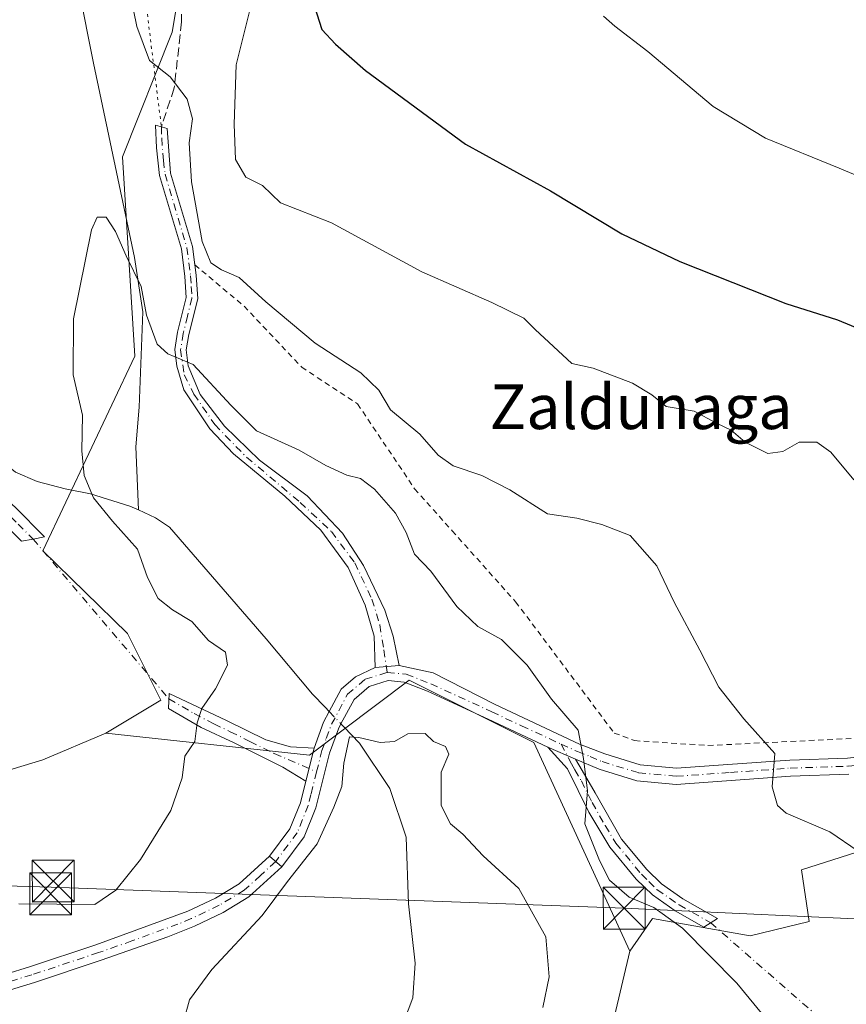
# Model space of a CAD drawing. Units: metres. Extents: x 624920 to 628402, y 4706420 to 4708796.
# Drawn here: x 626342 to 626490, y 4708440 to 4708617 of the extents above; entities that cross this region are included whole.
import ezdxf
from ezdxf.enums import TextEntityAlignment as Align

# ---------------------------------------------------------------- set-up
doc = ezdxf.new("R2010")
doc.units = ezdxf.units.M
doc.header["$MEASUREMENT"] = 0
for name, pattern in [('DGN Style 2', [1.6480167562047852, 0.988810053722871, -0.6592067024819142]), ('DGN Style 3', [2.307223458686699, 1.648016756204785, -0.6592067024819142]), ('DGN Style 4', [2.6384748266838614, 1.318413404963828, -0.6592067024819142, 0.001648016756204785, -0.6592067024819142]), ('DGN Style 5', [1.1536117293433497, 0.4944050268614355, -0.6592067024819142])]:
    doc.linetypes.add(name, pattern=pattern)
for name, color, linetype, lineweight in [('Alambrada', 7, 'DGN Style 2', 0), ('Arbolado forestal CxS', 92, 'Continuous', 0), ('Camino Cxs', 7, 'Continuous', 0), ('Camino eje', 30, 'DGN Style 4', 13), ('Camino eje virtual', 6, 'DGN Style 4', 0), ('Corriente natural lineal', 142, 'Continuous', 13), ('Corriente natural lineal oculto', 9, 'DGN Style 4', 13), ('Cultivos herbáceos CxS', 92, 'Continuous', 0), ('Curva de nivel maestra', 30, 'Continuous', 30), ('Curva de nivel normal', 30, 'Continuous', 0), ('Matorral CxS', 135, 'Continuous', 0), ('Pista no pavimentada Cxs', 111, 'Continuous', 0), ('Pista no pavimentada eje', 91, 'DGN Style 4', 0), ('Senda', 7, 'DGN Style 3', 0), ('Senda virtual', 7, 'DGN Style 5', 0), ('Tendido', 6, 'Continuous', 0), ('Texto cartográfico', 7, 'Continuous', 0), ('Torre de tendido puntual', 7, 'Continuous', 0)]:
    doc.layers.add(name, color=color, linetype=linetype, lineweight=lineweight)
doc.styles.add('Style-Arial', font='txt')

# ---------------------------------------------------------------- blocks, each defined once
blk = doc.blocks.new('*U4')
at = {"layer": 'Matorral CxS', "color": 135, "linetype": 'Continuous', "lineweight": 0}
blk.add_polyline3d([(626333.5844999999, 4708480.170299999, 489.5280999999959), (626346.2597000003, 4708483.940300001, 489.5675000000047), (626357.5647, 4708488.738299999, 488.491399999999), (626394.0673000002, 4708484.817500001, 481.243100000007), (626411.9464999996, 4708498.2335, 480.8730999999971), (626434.2940999996, 4708487.053500001, 483.165399999998), (626451.4923, 4708449.6755, 483.5127999999968), (626448.7522999998, 4708438.022500001, 480.8956999999937), (626437.1041000001, 4708426.5415, 478.2090999999928), (626421.0028999997, 4708417.2885, 475.9340999999986), (626423.4008999999, 4708410.7773, 476.3141999999935), (626429.8947000002, 4708401.3455, 476.3068000000058), (626433.3355, 4708391.5845, 475.805600000007), (626448.0661000004, 4708377.362500001, 475.9279999999999), (626465.1939000003, 4708371.878699999, 476.2241000000067), (626476.4989, 4708368.4517, 476.0938000000024), (626495.6825000001, 4708362.968699999, 478.3926000000066)], dxfattribs=at)
blk = doc.blocks.new('*U8')
at = {"layer": 'Arbolado forestal CxS', "color": 92, "linetype": 'Continuous', "lineweight": 0}
blk.add_polyline3d([(626500.4802999999, 4708470.0667, 491.4354000000022), (626482.3243000006, 4708464.240700001, 488.5883999999933), (626483.6942999996, 4708454.987700001, 487.7094999999972), (626473.0743000006, 4708452.4177, 486.2234999999928), (626455.6035000002, 4708455.501499999, 484.8698000000004), (626451.4923, 4708449.6755, 483.5127999999968), (626434.2940999996, 4708487.053500001, 483.165399999998), (626411.9464999996, 4708498.2335, 480.8730999999971), (626394.0673000002, 4708484.817500001, 481.243100000007), (626357.5647, 4708488.738299999, 488.491399999999), (626367.4227, 4708494.655300001, 486.7788), (626361.4329000004, 4708506.599300001, 487.4014000000025), (626346.2603000002, 4708521.467300001, 489.0703999999969), (626362.7808999997, 4708556.3695, 484.4187999999995), (626360.5462999997, 4708592.145300001, 486.9731999999931), (626369.4858999997, 4708614.506300001, 490.790599999993), (626375.7975000005, 4708652.108300001, 493.9956999999995)], dxfattribs=at)
blk = doc.blocks.new('5TTEND')
at = {"layer": 'Curva de nivel normal', "color": 7, "linetype": 'Continuous', "lineweight": 0}
for p, q in [((-0.375, 0.3754), (0.375, -0.3746)), ((0.3720000000000001, 0.3784000000000001), (-0.3720000000000001, -0.3776))]:
    blk.add_line(p, q, dxfattribs=at)
at = {"layer": 'Curva de nivel normal', "color": 7, "linetype": 'Continuous', "lineweight": 0, "flags": 128}
blk.add_lwpolyline([(-0.375, -0.3746), (0.375, -0.3746), (0.375, 0.3754), (-0.375, 0.3754), (-0.3720000000000001, -0.3776)], dxfattribs=at)

msp = doc.modelspace()

# ---------------------------------------------------------------- linework, layer by layer
at = {"layer": 'Alambrada', "color": 7, "linetype": 'DGN Style 2', "lineweight": 0}
msp.add_polyline3d([(626373.5301000001, 4708572.7501, 489.3606), (626382.3501000004, 4708565.340100001, 492.194399999993), (626392.6901000004, 4708554.380100001, 491.891300000003), (626402.7100999998, 4708547.800100001, 490.5660999999964), (626412.9401000004, 4708532.5701, 488.4198000000034), (626419.6700999998, 4708525.050100001, 488.460500000001), (626431.0500999996, 4708512.3101, 488.5157999999938), (626448.7301000003, 4708488.770099999, 488.0353999999934), (626452.3800999997, 4708487.4101, 488.8733000000066), (626465.5301000001, 4708486.540100001, 490.5369000000064), (626492.1801000005, 4708487.840100001, 493.3111000000063), (626507.4101, 4708493.860099999, 494.6618000000017), (626521.6901000004, 4708501.8301, 497.7544999999955), (626535.2301000003, 4708508.2501, 499.7195999999968), (626550.8701, 4708515.640100001, 498.715400000001), (626554.7301000003, 4708517.4001, 498.0706999999966), (626557.1101000002, 4708518.4801, 498.0195999999996), (626574.7801000001, 4708526.550100001, 499.3065000000061)], dxfattribs=at)
at = {"layer": 'Arbolado forestal CxS', "color": 92, "linetype": 'Continuous', "lineweight": 0}
for points in [[(626401.4148000004, 4708760.6709, 504.0237999999954), (626404.1580999997, 4708757.0825, 503.9611000000005), (626413.0648999996, 4708743.373299999, 502.9820000000037), (626415.5867, 4708723.984300001, 502.9934000000067), (626414.7763, 4708708.417300001, 502.7961000000069), (626405.1807000004, 4708678.6095, 501.1659999999974), (626397.4045000002, 4708670.735500001, 499.5194000000047), (626386.9735000003, 4708658.814300001, 496.9147999999987), (626375.7975000005, 4708652.108300001, 493.9956999999995), (626369.4858999997, 4708614.506300001, 490.790599999993), (626360.5462999997, 4708592.145300001, 486.9731999999931), (626362.7808999997, 4708556.3695, 484.4187999999995), (626346.2603000002, 4708521.467300001, 489.0703999999969), (626361.4329000004, 4708506.599300001, 487.4014000000025), (626367.4227, 4708494.655300001, 486.7788), (626357.5647, 4708488.738299999, 488.491399999999)], [(626740.8756999997, 4708496.3913, 498.4726999999984), (626700.6420999998, 4708506.076300001, 497.1634999999952), (626670.0943, 4708511.2919, 494.9753999999957), (626650.7222999996, 4708511.2919, 493.1527999999962), (626629.8614999996, 4708508.311899999, 491.141300000003), (626620.9205, 4708510.546900001, 491.2197000000015), (626608.0484999996, 4708508.9659, 491.5060999999987), (626594.0034999996, 4708502.967900001, 491.9900000000052), (626589.8925000001, 4708496.455700001, 491.8785999999964), (626577.3453000003, 4708482.887900001, 492.1638999999996), (626573.7361000003, 4708473.905900001, 492.2746999999945), (626571.7361000003, 4708466.982899999, 492.4952000000048), (626567.6249000002, 4708460.470699999, 493.1456999999937), (626560.0878999997, 4708456.015900001, 493.6150999999954), (626553.9219000004, 4708456.015699999, 493.9517000000051), (626539.5339000003, 4708454.987700001, 493.9135999999999), (626519.3223000001, 4708463.898700001, 492.6065999999992), (626500.4802999999, 4708470.0667, 491.4354000000022), (626482.3243000006, 4708464.240700001, 488.5883999999933), (626483.6942999996, 4708454.987700001, 487.7094999999972), (626473.0743000006, 4708452.4177, 486.2234999999928), (626455.6035000002, 4708455.501499999, 484.8698000000004), (626451.4923, 4708449.6755, 483.5127999999968)], [(626357.5647, 4708488.738299999, 488.491399999999), (626394.0673000002, 4708484.817500001, 481.243100000007), (626411.9464999996, 4708498.2335, 480.8730999999971), (626434.2940999996, 4708487.053500001, 483.165399999998), (626451.4923, 4708449.6755, 483.5127999999968)]]:
    msp.add_polyline3d(points, dxfattribs=at)
at = {"layer": 'Camino Cxs', "color": 7, "linetype": 'Continuous', "lineweight": 0, "extrusion": (-0.06131762848066066, -0.005725917935576421, 0.9981018797203535), "elevation": -64889.97487190172, "flags": 128}
msp.add_lwpolyline([(-4629863.400403148, 1059488.407258198), (-4629863.400403148, 1059492.773624066)], dxfattribs=at)
msp.add_lwpolyline([(-4629863.400403148, 1059488.407258198), (-4629863.400403148, 1059492.773624066)], dxfattribs=at)
at = {"layer": 'Camino Cxs', "color": 7, "linetype": 'Continuous', "lineweight": 0, "extrusion": (-0.003973033722930988, -0.01600098513278452, 0.9998640825021254), "elevation": -77348.00302608761, "flags": 128}
msp.add_lwpolyline([(-526724.838103711, 4720035.236643918), (-526724.838103711, 4720041.296015174)], dxfattribs=at)
msp.add_lwpolyline([(-526724.838103711, 4720035.236643918), (-526724.838103711, 4720041.296015174)], dxfattribs=at)
at = {"layer": 'Camino Cxs', "color": 7, "linetype": 'Continuous', "lineweight": 0, "extrusion": (-0.08377051413901607, 0.03604670609558398, 0.9958328855488473), "elevation": 117731.1848335099, "flags": 128}
msp.add_lwpolyline([(-4572672.546378345, -1280256.734435341), (-4572672.546378345, -1280262.14580691)], dxfattribs=at)
msp.add_lwpolyline([(-4572672.546378345, -1280256.734435341), (-4572672.546378345, -1280262.14580691)], dxfattribs=at)
at = {"layer": 'Camino Cxs', "color": 7, "linetype": 'Continuous', "lineweight": 0, "extrusion": (0.08396812190126403, -0.0758421746533516, 0.9935780387308413), "elevation": -304025.550411707, "flags": 128}
msp.add_lwpolyline([(3914024.146411199, 2673948.959229147), (3914024.146411199, 2673946.016205362)], dxfattribs=at)
at = {"layer": 'Camino Cxs', "color": 7, "linetype": 'Continuous', "lineweight": 0}
for points in [[(626410.1815, 4708500.908500001, 481.4155000000028), (626405.8422999998, 4708500.5033, 481.1465999999928), (626405.6737000003, 4708506.130700001, 481.4936000000016), (626404.0943, 4708511.737299999, 481.9254999999976), (626401.0147000002, 4708518.449300001, 482.3579000000027), (626396.1189000001, 4708525.1613, 483.0414000000019), (626389.6436999999, 4708531.241699999, 483.6607999999979), (626380.4836999997, 4708538.8223, 484.3448999999965), (626376.2197000004, 4708543.3233, 484.756899999993), (626371.5607000003, 4708550.351299999, 486.233699999997), (626370.2901, 4708554.5701, 486.5285000000004), (626369.9401000004, 4708557.550100001, 486.4804000000004), (626370.4501, 4708560.6601, 487.1018999999943), (626371.9901000002, 4708566.860099999, 488.2489999999962), (626371.7500999998, 4708570.670100001, 488.7225000000035), (626371.1101000002, 4708575.610099999, 489.3819999999978), (626367.1801000005, 4708588.790100001, 489.9520000000048), (626366.6300999997, 4708593.7501, 489.9327999999951), (626366.4801000003, 4708597.8101, 490.7407999999996), (626368.5701000001, 4708597.220100001, 490.2635000000009), (626369.1901000004, 4708589.200099999, 490.0613000000012), (626373.1101000002, 4708576.040100001, 489.6956000000064), (626373.7801000001, 4708570.870100001, 489.1309999999939), (626374.0500999996, 4708566.670100001, 488.4884000000021), (626372.4501, 4708560.2501, 486.9781999999978), (626372.0000999998, 4708557.5001, 486.6389999999956), (626372.3400999998, 4708554.6501, 486.6584000000003), (626374.4823000003, 4708549.4827, 486.5675000000047), (626378.8255000003, 4708543.7971, 484.9585999999982), (626385.1426999997, 4708537.716700001, 484.2473999999929), (626393.6709000003, 4708531.320699999, 483.7505999999995), (626399.9880999997, 4708524.6085, 483.7857999999979), (626403.7785, 4708518.8441, 482.8717000000034), (626407.5689000003, 4708510.7897, 482.5356000000029), (626409.0691000001, 4708506.130700001, 482.4741999999969)], [(626344.5151000004, 4708523.5701, 489.3049000000028), (626342.4401000004, 4708523.170100001, 489.3910000000033), (626336.0000999998, 4708529.610099999, 490.0078999999969), (626332.3400999998, 4708533.020099999, 489.9493999999977), (626329.9600999998, 4708535.870100001, 490.3766000000033), (626329.0601000005, 4708537.840100001, 490.3150000000023), (626328.7200999996, 4708540.210100001, 490.1549999999989), (626328.5800999999, 4708543.6601, 489.9732999999979), (626328.6101000002, 4708547.0601, 490.1239999999962), (626329.6700999998, 4708553.870100001, 489.3313999999955), (626330.0000999998, 4708560.0001, 488.8650000000052), (626332.7600999996, 4708556.850099999, 488.4333000000043), (626332.3501000004, 4708552.870100001, 488.8162000000011), (626331.7865000004, 4708545.066299999, 488.9467000000004), (626331.8901000004, 4708544.5101, 488.8828999999969), (626332.7401000002, 4708539.880100001, 488.7829999999958), (626335.0500999996, 4708535.4801, 489.1141000000061), (626337.4700999996, 4708532.540100001, 489.2883000000002), (626341.2401000002, 4708529.360099999, 489.3570999999939), (626346.5900999998, 4708523.970100001, 489.2835000000051)], [(626394.9101, 4708486.040100001, 481.165599999993), (626393.4501, 4708480.1601, 481.0657000000065), (626389.3201000001, 4708482.670100001, 481.8485999999976), (626380.5800999999, 4708486.9901, 484.0405000000028), (626374.6901000004, 4708489.7601, 485.2641000000004), (626368.7977, 4708493.1775, 486.3901000000042), (626368.9168999996, 4708495.863700001, 486.4955999999948), (626379.2001, 4708491.050100001, 484.4793000000063), (626386.2301000003, 4708487.530099999, 482.8031000000047), (626390.6801000005, 4708486.3201, 481.7666000000027)], [(626441.7801000001, 4708484.110099999, 485.2139000000025), (626442.9901000002, 4708482.0701, 485.0737999999984), (626445.3201000001, 4708478.050100001, 485.3742999999959), (626450.0500999996, 4708469.7501, 486.2067999999999), (626454.5500999996, 4708464.3101, 486.5179999999964), (626457.2001, 4708461.700099999, 486.1440000000002), (626461.0301000001, 4708459.040100001, 487.1664000000019), (626467.2200999996, 4708455.540100001, 487.0124000000069), (626464.8101000005, 4708453.970100001, 485.9199999999983), (626459.6700999998, 4708456.880100001, 485.7728000000062), (626455.5701000001, 4708459.7301, 486.1720999999961), (626452.6700999998, 4708462.5801, 486.4098999999987), (626447.9600999998, 4708468.280099999, 486.0850999999967), (626444.1901000004, 4708474.610099999, 485.6157999999996), (626440.3300999999, 4708482.340100001, 485.077099999995), (626436.8300999999, 4708486.2401, 484.7204000000056)]]:
    msp.add_polyline3d(points, close=True, dxfattribs=at)
for points in [[(626405.8422999998, 4708500.5033, 481.1465999999928), (626405.6737000003, 4708506.130700001, 481.4936000000016), (626404.0943, 4708511.737299999, 481.9254999999976), (626401.0147000002, 4708518.449300001, 482.3579000000027), (626396.1189000001, 4708525.1613, 483.0414000000019), (626389.6436999999, 4708531.241699999, 483.6607999999979), (626380.4836999997, 4708538.8223, 484.3448999999965), (626376.2197000004, 4708543.3233, 484.756899999993), (626371.5607000003, 4708550.351299999, 486.233699999997), (626370.2901, 4708554.5701, 486.5285000000004), (626369.9401000004, 4708557.550100001, 486.4804000000004), (626370.4501, 4708560.6601, 487.1018999999943), (626371.9901000002, 4708566.860099999, 488.2489999999962), (626371.7500999998, 4708570.670100001, 488.7225000000035), (626371.1101000002, 4708575.610099999, 489.3819999999978), (626367.1801000005, 4708588.790100001, 489.9520000000048), (626366.6300999997, 4708593.7501, 489.9327999999951), (626366.4801000003, 4708597.8101, 490.7407999999996), (626368.5701000001, 4708597.220100001, 490.2635000000009), (626369.1901000004, 4708589.200099999, 490.0613000000012), (626373.1101000002, 4708576.040100001, 489.6956000000064), (626373.5372000001, 4708572.744100001, 489.3628000000026)], [(626373.5372000001, 4708572.744100001, 489.3628000000026), (626373.7801000001, 4708570.870100001, 489.1309999999939), (626374.0500999996, 4708566.670100001, 488.4884000000021), (626372.4501, 4708560.2501, 486.9781999999978), (626372.0000999998, 4708557.5001, 486.6389999999956), (626372.3400999998, 4708554.6501, 486.6584000000003), (626374.4823000003, 4708549.4827, 486.5675000000047), (626378.8255000003, 4708543.7971, 484.9585999999982), (626385.1426999997, 4708537.716700001, 484.2473999999929), (626393.6709000003, 4708531.320699999, 483.7505999999995), (626399.9880999997, 4708524.6085, 483.7857999999979), (626403.7785, 4708518.8441, 482.8717000000034), (626407.5689000003, 4708510.7897, 482.5356000000029), (626409.0691000001, 4708506.130700001, 482.4741999999969), (626410.1815, 4708500.908500001, 481.4155000000028)], [(626344.5151000004, 4708523.5701, 489.3049000000028), (626342.4401000004, 4708523.170100001, 489.3910000000033), (626336.0000999998, 4708529.610099999, 490.0078999999969), (626332.3400999998, 4708533.020099999, 489.9493999999977), (626329.9600999998, 4708535.870100001, 490.3766000000033), (626329.0601000005, 4708537.840100001, 490.3150000000023), (626328.7200999996, 4708540.210100001, 490.1549999999989), (626328.5800999999, 4708543.6601, 489.9732999999979), (626328.6101000002, 4708547.0601, 490.1239999999962), (626329.6700999998, 4708553.870100001, 489.3313999999955), (626330.0000999998, 4708560.0001, 488.8650000000052), (626332.7600999996, 4708556.850099999, 488.4333000000043), (626332.3501000004, 4708552.870100001, 488.8162000000011), (626331.7865000004, 4708545.066299999, 488.9467000000004), (626331.8901000004, 4708544.5101, 488.8828999999969), (626332.7401000002, 4708539.880100001, 488.7829999999958), (626335.0500999996, 4708535.4801, 489.1141000000061), (626337.4700999996, 4708532.540100001, 489.2883000000002), (626341.2401000002, 4708529.360099999, 489.3570999999939), (626346.5900999998, 4708523.970100001, 489.2835000000051), (626344.5151000004, 4708523.5701, 489.3049000000028)], [(626410.1815, 4708500.908500001, 481.4155000000028), (626416.2550999997, 4708499.576500001, 481.8239000000031), (626427.3800999997, 4708493.890100001, 483.1263000000035), (626442.4901000002, 4708486.800100001, 485.6919000000053), (626447.0100999996, 4708485.020099999, 486.4008999999933), (626453.3601000002, 4708483.090100001, 487.5451999999932), (626459.8601000002, 4708482.470100001, 488.6067999999942), (626469.0900999998, 4708483.130100001, 489.4671999999992), (626480.1801000005, 4708483.9301, 491.9734999999928), (626490.5601000005, 4708484.280099999, 493.0182999999961), (626498.0100999996, 4708485.090100001, 493.2739000000002), (626504.5100999996, 4708486.610099999, 493.2874000000011), (626513.6001000004, 4708490.5601, 494.1713000000018), (626523.6501000002, 4708495.0701, 495.3555000000051), (626532.9801000003, 4708498.640100001, 496.1389999999956), (626545.2701000003, 4708502.9801, 496.2130999999936), (626555.1700999998, 4708507.970100001, 496.5537999999942)], [(626490.7701000003, 4708481.370100001, 493.8234999999986), (626480.3300999999, 4708481.020099999, 493.1888999999938), (626459.8300999999, 4708479.550100001, 490.9103000000032), (626452.7901, 4708480.220100001, 487.7687000000006), (626446.0500999996, 4708482.270099999, 485.6242000000057), (626441.7801000001, 4708484.110099999, 485.2139000000025), (626436.8300999999, 4708486.2401, 484.7204000000056), (626426.1501000002, 4708491.2501, 482.7114000000002), (626415.2600999996, 4708496.280099999, 481.7572999999975), (626411.0900999998, 4708497.890100001, 481.4251999999979), (626408.1700999998, 4708498.1801, 481.3080999999948), (626404.8000999996, 4708497.120100001, 481.1849999999977), (626402.0701000001, 4708494.800100001, 481.0359999999928), (626399.7301000003, 4708490.4101, 481.1475000000065), (626399.2701000003, 4708489.550100001, 481.1334999999963), (626397.7001, 4708485.190099999, 481.1555999999982), (626395.2500999998, 4708475.340100001, 481.1037999999971), (626393.1501000002, 4708470.170100001, 480.8640000000014), (626389.1101000002, 4708464.7501, 481.0274999999965), (626386.9401000004, 4708466.710100001, 481.3604999999953), (626390.5900999998, 4708471.610099999, 481.2418999999937), (626392.4700999996, 4708476.2401, 480.852899999998), (626393.4501, 4708480.1601, 481.0657000000065), (626394.9101, 4708486.040100001, 481.165599999993), (626396.6001000004, 4708490.7401, 481.2831000000006), (626397.6101000002, 4708492.630100001, 480.9502000000066), (626399.7600999996, 4708496.6601, 481.4146999999939), (626402.3501000004, 4708498.860099999, 481.0638999999938), (626405.8422999998, 4708500.5033, 481.1465999999928), (626410.1815, 4708500.908500001, 481.4155000000028), (626416.2550999997, 4708499.576500001, 481.8239000000031), (626427.3800999997, 4708493.890100001, 483.1263000000035), (626442.4901000002, 4708486.800100001, 485.6919000000053), (626447.0100999996, 4708485.020099999, 486.4008999999933), (626453.3601000002, 4708483.090100001, 487.5451999999932), (626459.8601000002, 4708482.470100001, 488.6067999999942), (626469.0900999998, 4708483.130100001, 489.4671999999992), (626480.1801000005, 4708483.9301, 491.9734999999928), (626490.5601000005, 4708484.280099999, 493.0182999999961)], [(626394.9101, 4708486.040100001, 481.165599999993), (626396.6001000004, 4708490.7401, 481.2831000000006), (626397.6101000002, 4708492.630100001, 480.9502000000066), (626399.7600999996, 4708496.6601, 481.4146999999939), (626402.3501000004, 4708498.860099999, 481.0638999999938), (626405.8422999998, 4708500.5033, 481.1465999999928)], [(626436.8300999999, 4708486.2401, 484.7204000000056), (626426.1501000002, 4708491.2501, 482.7114000000002), (626415.2600999996, 4708496.280099999, 481.7572999999975), (626411.0900999998, 4708497.890100001, 481.4251999999979), (626408.1700999998, 4708498.1801, 481.3080999999948), (626404.8000999996, 4708497.120100001, 481.1849999999977), (626402.0701000001, 4708494.800100001, 481.0359999999928), (626399.7301000003, 4708490.4101, 481.1475000000065), (626399.2701000003, 4708489.550100001, 481.1334999999963), (626397.7001, 4708485.190099999, 481.1555999999982), (626395.2500999998, 4708475.340100001, 481.1037999999971), (626393.1501000002, 4708470.170100001, 480.8640000000014), (626389.1101000002, 4708464.7501, 481.0274999999965)], [(626393.4501, 4708480.1601, 481.0657000000065), (626389.3201000001, 4708482.670100001, 481.8485999999976), (626380.5800999999, 4708486.9901, 484.0405000000028), (626374.6901000004, 4708489.7601, 485.2641000000004), (626368.7977, 4708493.1775, 486.3901000000042), (626368.9168999996, 4708495.863700001, 486.4955999999948), (626379.2001, 4708491.050100001, 484.4793000000063), (626386.2301000003, 4708487.530099999, 482.8031000000047), (626390.6801000005, 4708486.3201, 481.7666000000027), (626394.9101, 4708486.040100001, 481.165599999993)], [(626441.7801000001, 4708484.110099999, 485.2139000000025), (626442.9901000002, 4708482.0701, 485.0737999999984), (626445.3201000001, 4708478.050100001, 485.3742999999959), (626450.0500999996, 4708469.7501, 486.2067999999999), (626454.5500999996, 4708464.3101, 486.5179999999964), (626457.2001, 4708461.700099999, 486.1440000000002), (626461.0301000001, 4708459.040100001, 487.1664000000019), (626467.2200999996, 4708455.540100001, 487.0124000000069), (626464.8101000005, 4708453.970100001, 485.9199999999983), (626459.6700999998, 4708456.880100001, 485.7728000000062), (626455.5701000001, 4708459.7301, 486.1720999999961), (626452.6700999998, 4708462.5801, 486.4098999999987), (626447.9600999998, 4708468.280099999, 486.0850999999967), (626444.1901000004, 4708474.610099999, 485.6157999999996), (626440.3300999999, 4708482.340100001, 485.077099999995), (626436.8300999999, 4708486.2401, 484.7204000000056)], [(626490.7701000003, 4708481.370100001, 493.8234999999986), (626480.3300999999, 4708481.020099999, 493.1888999999938), (626459.8300999999, 4708479.550100001, 490.9103000000032), (626452.7901, 4708480.220100001, 487.7687000000006), (626446.0500999996, 4708482.270099999, 485.6242000000057), (626441.7801000001, 4708484.110099999, 485.2139000000025)], [(626386.9401000004, 4708466.710100001, 481.3604999999953), (626390.5900999998, 4708471.610099999, 481.2418999999937), (626392.4700999996, 4708476.2401, 480.852899999998), (626393.4501, 4708480.1601, 481.0657000000065)]]:
    msp.add_polyline3d(points, dxfattribs=at)
at = {"layer": 'Camino eje', "color": 30, "linetype": 'DGN Style 4', "lineweight": 13}
for points in [[(626367.5251000002, 4708597.515100001, 490.1166999999987), (626367.6001000004, 4708595.485099999, 489.8107000000019), (626367.9101, 4708591.475099999, 489.5498999999982), (626368.1851000005, 4708588.995100001, 489.8788000000059), (626372.1101000002, 4708575.825099999, 489.350900000005), (626372.7651000004, 4708570.770099999, 488.7449999999953), (626372.8850999996, 4708568.8651, 488.5215000000026), (626373.0201000003, 4708566.765100001, 488.232600000003), (626372.2200999996, 4708563.5551, 487.478099999993), (626371.4501, 4708560.4551, 487.0322000000015), (626370.9700999996, 4708557.5251, 486.5586999999941), (626371.6397000002, 4708553.0361, 486.616200000004), (626373.3768999996, 4708549.5615, 486.2630000000063), (626377.0883, 4708544.1129, 484.8313999999955), (626382.7736999998, 4708538.269500001, 484.2875000000058), (626392.4074999997, 4708530.1361, 483.561600000001), (626398.0141000003, 4708524.924500001, 483.1796000000032), (626402.1990999999, 4708519.3179, 482.6303999999946), (626405.2789000003, 4708512.763699999, 482.3306000000011), (626406.7002999998, 4708508.183700001, 481.8748999999953), (626407.4108999996, 4708503.682700001, 481.2179000000033), (626408.0151000004, 4708499.6601, 481.2317999999942)], [(626331.3800999997, 4708558.425100001, 488.6211999999941), (626331.2150999998, 4708555.360099999, 488.8613000000041), (626331.0100999996, 4708553.370100001, 489.0791999999929), (626330.4801000003, 4708550.0351, 489.3940000000002), (626330.2100999998, 4708546.0351, 489.531799999997), (626330.2150999998, 4708544.192500001, 489.439400000003), (626330.3051000005, 4708542.360099999, 489.3399999999965), (626330.7301000003, 4708540.045100001, 489.4287999999942), (626330.9001000002, 4708538.860099999, 489.4841000000015), (626331.3501000004, 4708537.8751, 489.4043999999994), (626332.5050999997, 4708535.675100001, 489.3445000000065), (626333.6951000001, 4708534.2501, 489.4876999999979), (626334.9051000001, 4708532.780099999, 489.5994000000064), (626336.7351000002, 4708531.075099999, 489.6190000000061), (626338.6201, 4708529.485099999, 489.5945000000065), (626341.8400999998, 4708526.265100001, 489.460699999996), (626344.5151000004, 4708523.5701, 489.3049000000028)], [(626439.1995000001, 4708486.8007, 485.0651000000071), (626442.1350999996, 4708485.4551, 485.4272999999957), (626444.3951000003, 4708484.565099999, 485.7309999999998), (626446.5301000001, 4708483.645099999, 485.9817999999942), (626453.0751, 4708481.655099999, 487.4961000000039), (626459.8450999996, 4708481.0101, 489.7589000000008), (626469.5850999998, 4708481.7075, 489.7220999999991), (626475.1300999997, 4708482.1075, 490.3706999999995), (626480.2550999997, 4708482.475099999, 492.2924000000058), (626490.6651, 4708482.825099999, 493.1429999999964), (626498.2550999997, 4708483.6501, 492.6665999999968), (626504.9700999996, 4708485.220100001, 493.146900000007), (626509.5151000004, 4708487.1951, 493.5467999999965), (626519.1851000005, 4708491.470100001, 494.7890000000043), (626524.2100999998, 4708493.725099999, 495.4701999999961), (626533.4751000004, 4708497.270099999, 496.0475000000006), (626539.6201, 4708499.440099999, 496.2323999999935), (626545.8701, 4708501.6501, 496.1064000000042), (626550.3750999998, 4708503.9351, 496.2829000000056), (626555.4763000002, 4708506.5031, 496.4550000000018), (626556.3920999998, 4708506.944900001, 496.4627999999939)], [(626395.3617000004, 4708481.817500001, 481.2820999999968), (626396.3051000005, 4708485.6151, 481.0984000000026), (626397.0900999998, 4708487.795100001, 480.8398000000016), (626398.0500999996, 4708490.360099999, 480.9254999999976), (626400.9151, 4708495.7301, 481.173299999995), (626404.0800999999, 4708498.420100001, 481.0792999999976), (626408.0151000004, 4708499.6601, 481.2317999999942)], [(626408.0151000004, 4708499.6601, 481.2317999999942), (626411.4301000005, 4708499.3201, 481.4931999999972), (626415.8300999999, 4708497.620100001, 481.5767000000051), (626426.7651000004, 4708492.5701, 482.6098999999958), (626432.1051000003, 4708490.065099999, 484.0578999999998), (626439.1995000001, 4708486.8007, 485.0651000000071)], [(626368.8739, 4708494.895099999, 486.4554999999964), (626373.4001000002, 4708492.270099999, 485.4238999999943), (626376.9451000001, 4708490.405099999, 484.7713999999978), (626379.8901000004, 4708489.020099999, 484.2853000000032), (626383.4051000001, 4708487.2601, 483.4140999999945), (626387.7751000002, 4708485.100099999, 482.3418999999994), (626395.3617000004, 4708481.817500001, 481.2820999999968)], [(626439.1995000001, 4708486.8007, 485.0651000000071), (626441.0551000005, 4708483.225099999, 485.101999999999), (626441.6601, 4708482.2051, 485.0239000000002), (626442.8251, 4708480.1951, 485.0650000000023), (626444.7550999997, 4708476.3301, 485.4235000000045), (626447.1201, 4708472.1801, 485.626900000003), (626449.0050999997, 4708469.015100001, 486.0956000000006), (626453.6101000002, 4708463.4451, 486.3994999999995), (626454.9351000005, 4708462.140100001, 486.3371000000043), (626456.3850999996, 4708460.715100001, 486.1073000000034), (626460.3501000004, 4708457.960100001, 486.3261000000057), (626466.0151000004, 4708454.755100001, 486.4426999999997)], [(626395.3617000004, 4708481.817500001, 481.2820999999968), (626394.3501000004, 4708477.7501, 481.0923000000039), (626393.8601000002, 4708475.790100001, 480.9725999999937), (626391.8701, 4708470.890100001, 480.9519), (626388.0251000002, 4708465.7301, 481.1334000000061)]]:
    msp.add_polyline3d(points, dxfattribs=at)
at = {"layer": 'Camino eje virtual', "color": 6, "linetype": 'DGN Style 4', "lineweight": 0, "extrusion": (0.04889053741541086, -0.05755358065447239, 0.9971445736226425), "elevation": -239882.1633789187, "flags": 128}
msp.add_lwpolyline([(3525740.850578838, 3173973.834714876), (3525740.850578838, 3173936.102423097)], dxfattribs=at)
at = {"layer": 'Camino eje virtual', "color": 6, "linetype": 'DGN Style 4', "lineweight": 0, "extrusion": (-0.5335305112475627, -0.5748248809018643, 0.6204204621577788), "elevation": -3040473.878142953, "flags": 128}
msp.add_lwpolyline([(-2743950.092914499, 2405880.830267876), (-2743822.003172943, 2405886.972672721), (-2743821.034663056, 2405886.878699908)], dxfattribs=at)
at = {"layer": 'Corriente natural lineal', "color": 142, "linetype": 'Continuous', "lineweight": 13}
for points in [[(626326.7400000002, 4708759.3104, 498.110400000005), (626336.9301000005, 4708736.340100001, 495.9946999999956), (626338.6001000004, 4708718.7501, 494.9741999999969), (626339.2001, 4708703.050100001, 494.0135000000009), (626338.2301000003, 4708693.520099999, 493.456600000005), (626338.0601000005, 4708682.850099999, 492.6864999999962), (626339.4200999998, 4708672.950099999, 492.1543999999994), (626340.8701, 4708666.0601, 492.0467999999965), (626343.1201, 4708658.030099999, 491.2262999999948), (626347.3800999997, 4708645.4901, 490.3603000000003), (626350.1300999997, 4708635.390100001, 489.3276999999944), (626355.3501000004, 4708608.9301, 487.4527999999991), (626362.7401000002, 4708574.040100001, 485.5714000000008), (626364.2301000003, 4708564.3101, 484.9900999999954), (626363.5601000005, 4708547.200099999, 484.094299999997), (626362.9401000004, 4708540.110099999, 483.969299999997), (626363.4102999996, 4708528.796399999, 484.0510999999969)], [(626331.8869000003, 4708544.5273, 488.8570999999939), (626332.8601000002, 4708543.7601, 488.6027000000031), (626334.3400999998, 4708542.600099999, 488.4397000000026), (626338.2100999998, 4708538.0801, 488.1983000000037), (626341.4001000002, 4708535.550100001, 488.2185999999929), (626345.2701000003, 4708533.880100001, 487.7859999999928), (626350.3000999996, 4708532.5801, 486.5724999999948), (626354.8501000004, 4708531.700099999, 485.5573000000004), (626361.8800999997, 4708529.4901, 484.3589999999967), (626363.4102999996, 4708528.796399999, 484.0510999999969)], [(626363.4102999996, 4708528.796399999, 484.0510999999969), (626366.4901000002, 4708527.4001, 483.4487999999984), (626368.9700999996, 4708525.720100001, 483.4517000000051), (626386.3101000005, 4708505.670100001, 482.3767999999982), (626394.6201, 4708495.7401, 481.5001000000047), (626396.8701, 4708493.390100001, 481.1064999999944), (626397.6063999999, 4708492.623299999, 480.9667999999947)], [(626399.7306000004, 4708490.4111, 480.698000000004), (626400.2500999998, 4708489.870100001, 480.639599999995), (626403.0601000005, 4708486.940099999, 480.3962000000029), (626408.5000999998, 4708478.8301, 478.905700000003), (626411.4001000002, 4708470.110099999, 478.0470999999961), (626411.8101000005, 4708458.120100001, 476.8669999999984), (626413.0601000005, 4708447.520099999, 475.6738000000041), (626412.6001000004, 4708441.300100001, 475.1551000000036), (626410.1201, 4708434.6501, 474.5195999999996), (626407.3701, 4708425.9301, 473.0632000000041), (626406.8400999998, 4708421.040100001, 472.5819999999949), (626407.3501000004, 4708413.670100001, 471.5485000000045), (626408.1401000004, 4708405.4301, 470.7376999999979), (626409.4200999998, 4708395.270099999, 469.4064000000071), (626413.5701000001, 4708386.530099999, 468.5060999999987), (626420.3400999998, 4708373.8201, 467.2639000000054), (626424.7801000001, 4708363.360099999, 466.3957999999984), (626426.5701000001, 4708354.1501, 465.6423999999971), (626426.2801000001, 4708345.2601, 464.8239000000031), (626425.4301000005, 4708339.460100001, 464.0724000000046), (626423.3701, 4708333.210100001, 463.0999000000011), (626420.3800999997, 4708325.860099999, 462.4193999999989), (626418.9801000003, 4708321.610099999, 462.1818999999959)]]:
    msp.add_polyline3d(points, dxfattribs=at)
at = {"layer": 'Corriente natural lineal oculto', "color": 9, "linetype": 'DGN Style 4', "lineweight": 13, "extrusion": (0.0604721650088894, -0.06297736717658346, 0.9961811925963286), "elevation": -258169.7192899814, "flags": 128}
msp.add_lwpolyline([(3712996.361908491, 2951149.502956308), (3712996.361908491, 2951146.424270238)], dxfattribs=at)
at = {"layer": 'Cultivos herbáceos CxS', "color": 92, "linetype": 'Continuous', "lineweight": 0}
for points in [[(626250.3868000006, 4708757.919500001, 514.0568000000058), (626401.4149000002, 4708760.670700001, 504.0237999999954), (626404.1580999997, 4708757.0825, 503.9611000000005), (626413.0648999996, 4708743.373299999, 502.9820000000037), (626415.5867, 4708723.984300001, 502.9934000000067), (626414.7763, 4708708.417300001, 502.7961000000069), (626405.1807000004, 4708678.6095, 501.1659999999974), (626397.4045000002, 4708670.735500001, 499.5194000000047), (626386.9735000003, 4708658.814300001, 496.9147999999987), (626375.7975000005, 4708652.108300001, 493.9956999999995), (626369.4858999997, 4708614.506300001, 490.790599999993), (626360.5462999997, 4708592.145300001, 486.9731999999931), (626362.7808999997, 4708556.3695, 484.4187999999995), (626346.2603000002, 4708521.467300001, 489.0703999999969), (626361.4329000004, 4708506.599300001, 487.4014000000025), (626367.4227, 4708494.655300001, 486.7788), (626357.5647, 4708488.738299999, 488.491399999999), (626346.2597000003, 4708483.940300001, 489.5675000000047), (626333.5844999999, 4708480.170299999, 489.5280999999959)], [(626401.4148000004, 4708760.6709, 504.0237999999954), (626404.1580999997, 4708757.0825, 503.9611000000005), (626413.0648999996, 4708743.373299999, 502.9820000000037), (626415.5867, 4708723.984300001, 502.9934000000067), (626414.7763, 4708708.417300001, 502.7961000000069), (626405.1807000004, 4708678.6095, 501.1659999999974), (626397.4045000002, 4708670.735500001, 499.5194000000047), (626386.9735000003, 4708658.814300001, 496.9147999999987), (626375.7975000005, 4708652.108300001, 493.9956999999995), (626369.4858999997, 4708614.506300001, 490.790599999993), (626360.5462999997, 4708592.145300001, 486.9731999999931), (626362.7808999997, 4708556.3695, 484.4187999999995), (626346.2603000002, 4708521.467300001, 489.0703999999969), (626361.4329000004, 4708506.599300001, 487.4014000000025), (626367.4227, 4708494.655300001, 486.7788), (626357.5647, 4708488.738299999, 488.491399999999)], [(626740.8756999997, 4708496.3913, 498.4726999999984), (626700.6420999998, 4708506.076300001, 497.1634999999952), (626670.0943, 4708511.2919, 494.9753999999957), (626650.7222999996, 4708511.2919, 493.1527999999962), (626629.8614999996, 4708508.311899999, 491.141300000003), (626620.9205, 4708510.546900001, 491.2197000000015), (626608.0484999996, 4708508.9659, 491.5060999999987), (626594.0034999996, 4708502.967900001, 491.9900000000052), (626589.8925000001, 4708496.455700001, 491.8785999999964), (626577.3453000003, 4708482.887900001, 492.1638999999996), (626573.7361000003, 4708473.905900001, 492.2746999999945), (626571.7361000003, 4708466.982899999, 492.4952000000048), (626567.6249000002, 4708460.470699999, 493.1456999999937), (626560.0878999997, 4708456.015900001, 493.6150999999954), (626553.9219000004, 4708456.015699999, 493.9517000000051), (626539.5339000003, 4708454.987700001, 493.9135999999999), (626519.3223000001, 4708463.898700001, 492.6065999999992), (626500.4802999999, 4708470.0667, 491.4354000000022), (626482.3243000006, 4708464.240700001, 488.5883999999933), (626483.6942999996, 4708454.987700001, 487.7094999999972), (626473.0743000006, 4708452.4177, 486.2234999999928), (626455.6035000002, 4708455.501499999, 484.8698000000004), (626451.4923, 4708449.6755, 483.5127999999968)], [(626333.5844999999, 4708480.170299999, 489.5280999999959), (626346.2597000003, 4708483.940300001, 489.5675000000047), (626357.5647, 4708488.738299999, 488.491399999999)], [(626495.6825000001, 4708362.968699999, 478.3926000000066), (626476.4989, 4708368.4517, 476.0938000000024), (626465.1939000003, 4708371.878699999, 476.2241000000067), (626448.0661000004, 4708377.362500001, 475.9279999999999), (626433.3355, 4708391.5845, 475.805600000007), (626429.8947000002, 4708401.3455, 476.3068000000058), (626423.4008999999, 4708410.7773, 476.3141999999935), (626421.0028999997, 4708417.2885, 475.9340999999986), (626437.1041000001, 4708426.5415, 478.2090999999928), (626448.7522999998, 4708438.022500001, 480.8956999999937), (626451.4923, 4708449.6755, 483.5127999999968), (626455.6035000002, 4708455.501499999, 484.8698000000004), (626473.0743000006, 4708452.4177, 486.2234999999928), (626483.6942999996, 4708454.987700001, 487.7094999999972), (626482.3243000006, 4708464.240700001, 488.5883999999933), (626500.4802999999, 4708470.0667, 491.4354000000022)], [(626451.4923, 4708449.6755, 483.5127999999968), (626448.7522999998, 4708438.022500001, 480.8956999999937), (626437.1041000001, 4708426.5415, 478.2090999999928), (626421.0028999997, 4708417.2885, 475.9340999999986), (626423.4008999999, 4708410.7773, 476.3141999999935), (626429.8947000002, 4708401.3455, 476.3068000000058), (626433.3355, 4708391.5845, 475.805600000007), (626448.0661000004, 4708377.362500001, 475.9279999999999), (626465.1939000003, 4708371.878699999, 476.2241000000067), (626476.4989, 4708368.4517, 476.0938000000024), (626495.6825000001, 4708362.968699999, 478.3926000000066)]]:
    msp.add_polyline3d(points, dxfattribs=at)
at = {"layer": 'Curva de nivel maestra', "color": 30, "linetype": 'Continuous', "lineweight": 30, "elevation": 500, "flags": 128}
msp.add_lwpolyline([(626394.5199999996, 4708620.630100001), (626396.2999999998, 4708614.970100001), (626398.75, 4708612.340100001), (626404.1200000001, 4708607.600099999), (626422.0800000001, 4708594.4001), (626437.2800000003, 4708586.0001), (626450.0999999996, 4708578.3201), (626460.5099999999, 4708573.340100001), (626479.5099999999, 4708565.800100001), (626488.7800000003, 4708562.890100001), (626493.6799999997, 4708560.840100001)], dxfattribs=at)
at = {"layer": 'Curva de nivel normal', "color": 30, "linetype": 'Continuous', "lineweight": 0, "flags": 128}
for points, elevation in [([(626361.4000000004, 4708624.040100001), (626363.1600000003, 4708615.470100001), (626365.4100000003, 4708609.380100001), (626369.1299999999, 4708606.440099999), (626372.1699999999, 4708602.4801), (626373.1299999999, 4708598.940099999), (626372.5099999999, 4708594.640100001), (626372.9199999999, 4708587.610099999), (626374.8300000001, 4708576.940099999), (626376.3700000001, 4708573.0801), (626378.3399999999, 4708571.8301), (626381.4900000002, 4708570.470100001), (626386.2599999999, 4708566.110099999), (626395.1299999999, 4708558.720100001), (626403.2800000003, 4708553.380100001), (626406.5099999999, 4708550.2601), (626408.5999999996, 4708546.7401), (626413.8899999997, 4708542.370100001), (626417.1500000004, 4708538.600099999), (626419.8399999999, 4708536.6801), (626425.0099999999, 4708534.940099999), (626429.9800000006, 4708532.4001), (626436.75, 4708528.100099999), (626442.0199999996, 4708527.340100001), (626446.5199999996, 4708526.1801), (626451.5499999998, 4708524.210100001), (626456.3700000001, 4708518.780099999), (626459.4500000002, 4708512.2301), (626464.0800000001, 4708503.610099999), (626467.4800000006, 4708497.0101), (626471.9600000001, 4708491.3201), (626477.4900000002, 4708485.100099999), (626477.0199999996, 4708479.140100001), (626477.9699999997, 4708475.7601), (626479.5199999996, 4708474.380100001), (626487.3700000001, 4708471.030099999), (626492.4699999997, 4708467.600099999)], 490), ([(626384.7199999997, 4708623.770099999), (626380.9600000001, 4708608.610099999), (626380.5599999997, 4708597.9901), (626380.8300000001, 4708591.620100001), (626382.6799999997, 4708588.450099999), (626385.6399999997, 4708586.950099999), (626388.8899999997, 4708583.870100001), (626398.04, 4708580.2601), (626414.25, 4708571.5001), (626426.7800000003, 4708566.0001), (626432.5099999999, 4708563.1601), (626434.5199999996, 4708561.170100001), (626441.1399999997, 4708555.040100001), (626444.9699999997, 4708554.200099999), (626451.9800000006, 4708551.540100001), (626455.4699999997, 4708549.460100001), (626458.0499999998, 4708547.370100001), (626463.0599999997, 4708546.530099999), (626467.0700000003, 4708544.340100001), (626469.6900000004, 4708543.100099999), (626472.2199999997, 4708540.940099999), (626476.2800000003, 4708538.940099999), (626478.9600000001, 4708539.270099999), (626481.8499999996, 4708540.950099999), (626485.0300000003, 4708540.960100001), (626487.5599999997, 4708539.120100001), (626491.7100000001, 4708534.170100001)], 495), ([(626446.7800000003, 4708617.340100001), (626448.8600000005, 4708615.5801), (626454.7199999997, 4708611.040100001), (626466.4900000002, 4708601.140100001), (626475.8200000003, 4708595.460100001), (626489.04, 4708590.100099999), (626500.1600000003, 4708585.4101), (626512.4299999997, 4708581.4901), (626520.7800000003, 4708578.440099999), (626526.5800000001, 4708575.5701), (626529.04, 4708574.700099999), (626532.9800000006, 4708576.380100001), (626539.6600000003, 4708576.950099999), (626553.29, 4708576.120100001), (626556.2400000002, 4708576.4101), (626560.0199999996, 4708579.520099999), (626567.3899999997, 4708588.940099999), (626568.54, 4708592.290100001), (626568.5, 4708598.3101), (626569.1699999999, 4708605.0601), (626569.4900000002, 4708610.4801), (626568.9500000002, 4708612.940099999), (626567.3399999999, 4708614.7501), (626567.8700000001, 4708618.540100001)], 505), ([(626341.9699999997, 4708458.170100001), (626355.5999999996, 4708458.0001), (626359.3799999999, 4708460.5801), (626363.7699999996, 4708466.100099999), (626369.2100000001, 4708474.860099999), (626371.2300000006, 4708480.7501), (626371.7400000002, 4708484.620100001), (626373.5, 4708487.280099999), (626373.9500000002, 4708490.620100001), (626374.7699999996, 4708493.200099999), (626377.2300000006, 4708496.710100001), (626379.3799999999, 4708500.950099999), (626379.0199999996, 4708503.280099999), (626375.9600000001, 4708505.390100001), (626373.0199999996, 4708508.780099999), (626369.5099999999, 4708510.870100001), (626366.9500000002, 4708512.9301), (626365.04, 4708516.700099999), (626363.2699999996, 4708521.7401), (626358.7599999999, 4708526.7501), (626355.3600000005, 4708530.940099999), (626353.6900000004, 4708534.940099999), (626353.2699999996, 4708539.4001), (626353.4100000003, 4708545.770099999), (626351.7000000002, 4708553.0101), (626351.7599999999, 4708563.090100001), (626354.9900000002, 4708579.050100001), (626356.0199999996, 4708581.3201), (626357.6100000005, 4708581.300100001), (626359.3099999997, 4708578.7401), (626361.2199999997, 4708574.370100001), (626363.8799999999, 4708568.870100001), (626364.8499999996, 4708563.700099999), (626366.7800000003, 4708558.5001), (626368.7000000002, 4708556.7601), (626373.2199999997, 4708554.860099999), (626379.9600000001, 4708547.600099999), (626384.5899999999, 4708542.9801), (626392.2199999997, 4708539.5001), (626397, 4708536.7301), (626400.7599999999, 4708535.030099999), (626403.2599999999, 4708534.4101), (626405.75, 4708532.5001), (626409.5, 4708528.200099999), (626411.4199999999, 4708524.7501), (626412.9100000003, 4708520.880100001), (626415.8700000001, 4708517.780099999), (626420.5199999996, 4708511.4901), (626424.25, 4708507.9101), (626428.5300000003, 4708505.5601), (626433.1100000005, 4708500.9301), (626437.4800000006, 4708494.840100001), (626442.2599999999, 4708489.2601), (626443.2000000002, 4708484.190099999), (626443.9400000004, 4708478.420100001), (626443.4800000006, 4708472.5001), (626446.0999999996, 4708465.890100001), (626447.8600000005, 4708462.380100001), (626451.4100000003, 4708459.340100001), (626455.8099999997, 4708457.470100001), (626460.9600000001, 4708453.7601), (626470.7000000002, 4708443.920100001), (626478.7000000002, 4708434.1601)], 485), ([(626371.54, 4708437.200099999), (626372.5599999997, 4708440.950099999), (626376.5599999997, 4708446.370100001), (626385.5800000001, 4708456.0601), (626390.1200000001, 4708462.140100001), (626395.4800000006, 4708468.9301), (626398.4299999997, 4708475.450099999), (626399.8700000001, 4708479.1601), (626400.2300000006, 4708483.370100001), (626401.2300000006, 4708488.110099999), (626402.9299999997, 4708488.0001), (626406.7800000003, 4708487.0701), (626409.3200000003, 4708487.270099999), (626411.7400000002, 4708488.640100001), (626414.8300000001, 4708488.690099999), (626416.3399999999, 4708487.2301), (626418.5, 4708486.380100001), (626419.0499999998, 4708484.9901), (626417.6900000004, 4708481.7601), (626417.7100000001, 4708475.770099999), (626419.3399999999, 4708472.470100001), (626421.5999999996, 4708470.610099999), (626425.2199999997, 4708466.770099999), (626431.6299999999, 4708460.880100001), (626436.4400000004, 4708452.220100001), (626437.0700000003, 4708445.0701), (626435.9000000004, 4708439.530099999)], 480)]:
    msp.add_lwpolyline(points, dxfattribs=dict(at, elevation=elevation))
at = {"layer": 'Matorral CxS', "color": 135, "linetype": 'Continuous', "lineweight": 0}
for points in [[(626357.5647, 4708488.738299999, 488.491399999999), (626394.0673000002, 4708484.817500001, 481.243100000007), (626411.9464999996, 4708498.2335, 480.8730999999971), (626434.2940999996, 4708487.053500001, 483.165399999998), (626451.4923, 4708449.6755, 483.5127999999968)], [(626333.5844999999, 4708480.170299999, 489.5280999999959), (626346.2597000003, 4708483.940300001, 489.5675000000047), (626357.5647, 4708488.738299999, 488.491399999999)], [(626451.4923, 4708449.6755, 483.5127999999968), (626448.7522999998, 4708438.022500001, 480.8956999999937), (626437.1041000001, 4708426.5415, 478.2090999999928), (626421.0028999997, 4708417.2885, 475.9340999999986), (626423.4008999999, 4708410.7773, 476.3141999999935), (626429.8947000002, 4708401.3455, 476.3068000000058), (626433.3355, 4708391.5845, 475.805600000007), (626448.0661000004, 4708377.362500001, 475.9279999999999), (626465.1939000003, 4708371.878699999, 476.2241000000067), (626476.4989, 4708368.4517, 476.0938000000024), (626495.6825000001, 4708362.968699999, 478.3926000000066)]]:
    msp.add_polyline3d(points, dxfattribs=at)
at = {"layer": 'Pista no pavimentada Cxs', "color": 111, "linetype": 'Continuous', "lineweight": 0, "extrusion": (0.08396812190126403, -0.0758421746533516, 0.9935780387308413), "elevation": -304025.550411707, "flags": 128}
msp.add_lwpolyline([(3914024.146411199, 2673948.959229147), (3914024.146411199, 2673946.016205362)], dxfattribs=at)
at = {"layer": 'Pista no pavimentada Cxs', "color": 111, "linetype": 'Continuous', "lineweight": 0}
for points in [[(626330.4801000003, 4708443.040100001, 483.0819999999949), (626335.3300999999, 4708444.200099999, 483.2758000000031), (626343.8800999997, 4708446.8201, 483.0170999999973), (626355.8000999996, 4708450.770099999, 483.3920999999973), (626372.3000999996, 4708456.8201, 482.786500000002), (626377.2200999996, 4708459.170100001, 482.0080000000017), (626381.4901000002, 4708461.7401, 481.6821999999956), (626386.9401000004, 4708466.710100001, 481.3604999999953)], [(626335.3300999999, 4708444.200099999, 483.2758000000031), (626343.8800999997, 4708446.8201, 483.0170999999973), (626355.8000999996, 4708450.770099999, 483.3920999999973), (626372.3000999996, 4708456.8201, 482.786500000002), (626377.2200999996, 4708459.170100001, 482.0080000000017), (626381.4901000002, 4708461.7401, 481.6821999999956), (626386.9401000004, 4708466.710100001, 481.3604999999953), (626389.1101000002, 4708464.7501, 481.0274999999965), (626383.2401000002, 4708459.390100001, 481.4924000000028), (626378.6001000004, 4708456.600099999, 481.6873000000051), (626373.4801000003, 4708454.1501, 482.1560999999929), (626368.7100999998, 4708452.210100001, 482.1251000000047), (626356.7401000002, 4708448.0101, 483.0145000000048), (626344.7701000003, 4708444.040100001, 483.0035999999964), (626336.1001000004, 4708441.390100001, 483.1187000000064)], [(626389.1101000002, 4708464.7501, 481.0274999999965), (626383.2401000002, 4708459.390100001, 481.4924000000028), (626378.6001000004, 4708456.600099999, 481.6873000000051), (626373.4801000003, 4708454.1501, 482.1560999999929), (626368.7100999998, 4708452.210100001, 482.1251000000047), (626356.7401000002, 4708448.0101, 483.0145000000048), (626344.7701000003, 4708444.040100001, 483.0035999999964), (626336.1001000004, 4708441.390100001, 483.1187000000064)]]:
    msp.add_polyline3d(points, dxfattribs=at)
at = {"layer": 'Pista no pavimentada eje', "color": 91, "linetype": 'DGN Style 4', "lineweight": 0}
msp.add_polyline3d([(626388.0251000002, 4708465.7301, 481.1334000000061), (626385.3000999996, 4708463.245100001, 481.334400000007), (626382.3651000002, 4708460.565099999, 481.568299999999), (626377.9101, 4708457.8851, 481.7592000000004), (626372.8901000004, 4708455.485099999, 482.445000000007), (626370.5050999997, 4708454.515100001, 482.5979999999981), (626362.2550999997, 4708451.4901, 482.6214000000036), (626356.2701000003, 4708449.390100001, 483.1972999999998), (626344.3251, 4708445.4301, 482.9982000000019), (626340.0500999996, 4708444.120100001, 483.0849000000017), (626335.7150999998, 4708442.795100001, 483.1012000000047), (626330.7901, 4708441.6151, 483.0176999999967), (626323.8548999998, 4708440.2641, 482.7918999999966)], dxfattribs=at)
at = {"layer": 'Senda', "color": 7, "linetype": 'DGN Style 3', "lineweight": 0}
msp.add_polyline3d([(626371.1353000002, 4708631.5659, 491.9085000000051), (626371.1353000002, 4708616.334100001, 491.5724999999948), (626369.8526999997, 4708604.469500001, 491.0859000000055), (626367.5251000002, 4708597.515100001, 490.1166999999987)], dxfattribs=at)
at = {"layer": 'Senda virtual', "color": 7, "linetype": 'DGN Style 5', "lineweight": 0, "extrusion": (0.006704938949428101, -0.05407485263727048, 0.998514373509937), "elevation": -249927.5721719033, "flags": 128}
msp.add_lwpolyline([(1201006.590265282, 4589101.056332589), (1201006.590265282, 4588937.399303657)], dxfattribs=at)
at = {"layer": 'Tendido', "color": 6, "linetype": 'Continuous', "lineweight": 0}
msp.add_polyline3d([(626731.0651000004, 4708448.206300001, 490.6370000000024), (626668.9442999996, 4708450.279300001, 487.6045000000013), (626614.0016000001, 4708451.968599999, 487.1462999999931), (626569.0799000004, 4708453.2159, 492.7596999999951), (626512.5546000004, 4708454.5185, 492.146900000007), (626450.4972000001, 4708457.360099999, 487.7143000000069), (626347.7609999999, 4708461.145099999, 487.571100000001), (626283.0126, 4708463.057800001, 487.5331000000006), (626223.8054999998, 4708463.789999999, 487.0160999999935), (626153.7980000004, 4708467.2807, 479.912599999996), (626071.2559000002, 4708469.294399999, 477.4312999999966), (625985.8310000002, 4708472.0108, 482.069399999993), (625912.5586000001, 4708473.083100001, 490.1187000000064), (625853.5960999997, 4708428.141100001, 497.0252000000037), (625821.2719000002, 4708402.455700001, 506.0175000000018), (625783.6473000003, 4708374.2313, 516.0197999999946), (625746.7571, 4708347.178400001, 526.0764999999956), (625703.4183, 4708325.905900001, 527.825800000006), (625624.5192999998, 4708290.6633, 527.6355999999942)], dxfattribs=at)

# ---------------------------------------------------------------- block references
at = {"layer": 'Arbolado forestal CxS', "color": 92, "linetype": 'Continuous', "lineweight": 0}
msp.add_blockref('*U8', (0, 0), dxfattribs=at)
at = {"layer": 'Matorral CxS', "color": 135, "linetype": 'Continuous', "lineweight": 0}
msp.add_blockref('*U4', (0, 0), dxfattribs=at)
at = {"layer": 'Torre de tendido puntual', "color": 7, "linetype": 'Continuous', "lineweight": 0, "xscale": 10, "yscale": 10, "zscale": 10}
for p in [(626348.1184, 4708462.217399999, 487.9122000000062), (626347.6895000003, 4708459.9298, 487.1937999999937), (626450.4972000001, 4708457.360099999, 487.7143000000069)]:
    msp.add_blockref('5TTEND', p, dxfattribs=at)

# ---------------------------------------------------------------- texts
at = {"layer": 'Texto cartográfico', "color": 7, "linetype": 'Continuous', "lineweight": 0, "style": 'Style-Arial'}
msp.add_text('Zaldunaga', height=8, dxfattribs=at).set_placement((626453.5251390242, 4708547.290150001), align=Align.MIDDLE_CENTER)

doc.saveas('drawing.dxf')
